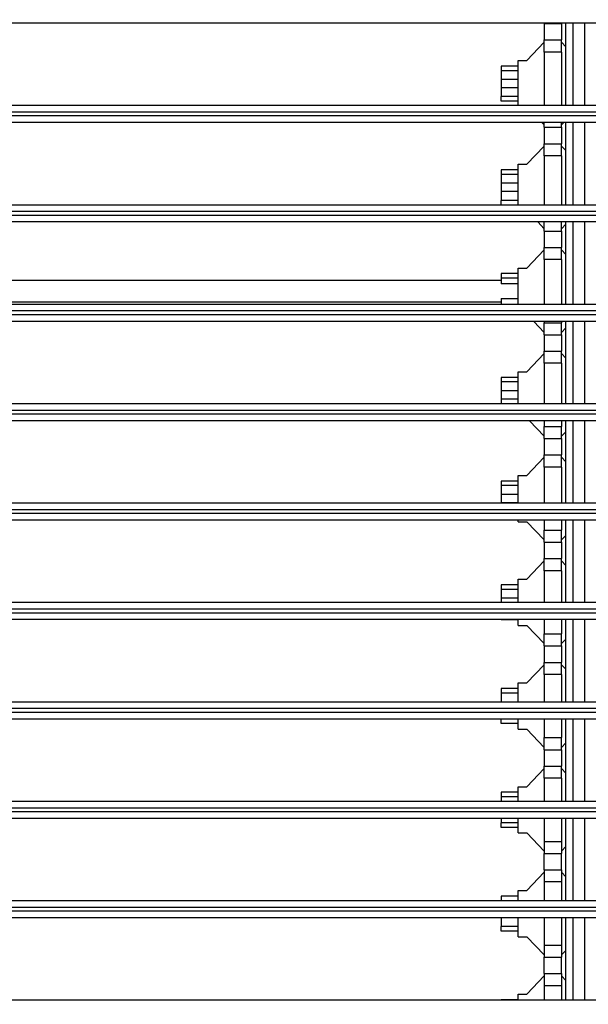
# Model space of a CAD drawing. Units: inches. Extents: x 0 to 10525, y 0 to 3753.
# Drawn here: x 6546 to 6612, y 1774 to 1888 of the extents above; entities that cross this region are included whole.
import ezdxf

# ---------------------------------------------------------------- set-up
doc = ezdxf.new("R2010")
doc.units = ezdxf.units.IN
doc.header["$MEASUREMENT"] = 0
doc.layers.add('LG-Product', color=3, linetype='Continuous')

msp = doc.modelspace()

# ---------------------------------------------------------------- linework, layer by layer
at = {"layer": 'LG-Product', "linetype": 'Continuous'}
for p, q in [((6706.43, 1887.34), (6382.43, 1887.34)), ((6606.43, 1887.29), (6606.43, 1887.34)), ((6608.43, 1887.29), (6608.43, 1887.34)), ((6608.93, 1877.84), (6608.93, 1887.34)), ((6609.73, 1887.34), (6609.73, 1877.84)), ((6611.13, 1877.84), (6611.13, 1887.34)), ((6606.43, 1887.29), (6608.43, 1887.29)), ((6606.43, 1887.29), (6606.43, 1885.39)), ((6608.43, 1887.29), (6608.43, 1885.39)), ((6606.43, 1885.12), (6604.43, 1883.01)), ((6606.43, 1883.99), (6606.43, 1885.39)), ((6606.43, 1885.39), (6608.43, 1885.39)), ((6608.43, 1883.99), (6608.43, 1885.39)), ((6608.93, 1884.59), (6608.43, 1885.12)), ((6606.43, 1883.99), (6606.43, 1877.84)), ((6608.43, 1883.99), (6606.43, 1883.99)), ((6608.43, 1883.99), (6608.43, 1877.84)), ((6603.43, 1883.01), (6604.43, 1883.01)), ((6603.43, 1877.84), (6603.43, 1883.01)), ((6603.43, 1882.36), (6601.43, 1882.36)), ((6601.43, 1882.36), (6601.43, 1881.84)), ((6601.43, 1881.84), (6601.43, 1880.81)), ((6603.43, 1881.84), (6601.43, 1881.84)), ((6601.43, 1880.81), (6601.43, 1879.86)), ((6603.43, 1880.81), (6601.43, 1880.81)), ((6601.43, 1879.86), (6601.43, 1878.84)), ((6603.43, 1879.86), (6601.43, 1879.86)), ((6601.43, 1878.31), (6601.43, 1878.84)), ((6603.43, 1878.84), (6601.43, 1878.84)), ((6603.43, 1878.31), (6601.43, 1878.31)), ((6382.43, 1877.84), (6706.43, 1877.84)), ((6706.43, 1877.04), (6382.43, 1877.04)), ((6382.43, 1876.64), (6706.43, 1876.64)), ((6706.43, 1875.84), (6382.43, 1875.84)), ((6606.16, 1875.84), (6606.43, 1875.56)), ((6606.43, 1875.29), (6606.43, 1875.84)), ((6606.43, 1875.29), (6608.43, 1875.29)), ((6606.43, 1875.29), (6606.43, 1873.39)), ((6608.43, 1875.56), (6608.69, 1875.84)), ((6608.43, 1875.29), (6608.43, 1875.84)), ((6608.43, 1875.29), (6608.43, 1873.39)), ((6608.93, 1866.34), (6608.93, 1875.84)), ((6609.73, 1875.84), (6609.73, 1866.34)), ((6611.13, 1866.34), (6611.13, 1875.84)), ((6606.43, 1873.12), (6604.43, 1871.01)), ((6606.43, 1871.99), (6606.43, 1873.39)), ((6606.43, 1873.39), (6608.43, 1873.39)), ((6608.43, 1871.99), (6608.43, 1873.39)), ((6608.93, 1872.59), (6608.43, 1873.12)), ((6606.43, 1871.99), (6606.43, 1866.34)), ((6608.43, 1871.99), (6606.43, 1871.99)), ((6608.43, 1871.99), (6608.43, 1866.34)), ((6603.43, 1870.36), (6601.43, 1870.36)), ((6601.43, 1870.36), (6601.43, 1869.84)), ((6603.43, 1866.34), (6603.43, 1871.01)), ((6603.43, 1871.01), (6604.43, 1871.01)), ((6601.43, 1869.84), (6601.43, 1868.81)), ((6603.43, 1869.84), (6601.43, 1869.84)), ((6601.43, 1868.81), (6601.43, 1867.86)), ((6603.43, 1868.81), (6601.43, 1868.81)), ((6601.43, 1867.86), (6601.43, 1866.84)), ((6603.43, 1867.86), (6601.43, 1867.86)), ((6601.43, 1866.34), (6601.43, 1866.84)), ((6603.43, 1866.84), (6601.43, 1866.84)), ((6382.43, 1866.34), (6706.43, 1866.34)), ((6706.43, 1865.54), (6382.43, 1865.54)), ((6382.43, 1865.14), (6706.43, 1865.14)), ((6706.43, 1864.34), (6382.43, 1864.34)), ((6605.68, 1864.34), (6606.43, 1863.56)), ((6606.43, 1863.29), (6606.43, 1864.34)), ((6608.43, 1863.29), (6608.43, 1864.34)), ((6608.43, 1863.56), (6608.93, 1864.08)), ((6608.93, 1854.84), (6608.93, 1864.34)), ((6609.73, 1864.34), (6609.73, 1854.84)), ((6611.13, 1854.84), (6611.13, 1864.34)), ((6606.43, 1863.29), (6608.43, 1863.29)), ((6606.43, 1863.29), (6606.43, 1861.39)), ((6608.43, 1863.29), (6608.43, 1861.39)), ((6606.43, 1859.99), (6606.43, 1861.39)), ((6606.43, 1861.39), (6608.43, 1861.39)), ((6608.43, 1859.99), (6608.43, 1861.39)), ((6606.43, 1861.12), (6604.43, 1859.01)), ((6606.43, 1859.99), (6606.43, 1854.84)), ((6608.43, 1859.99), (6606.43, 1859.99)), ((6608.93, 1860.59), (6608.43, 1861.12)), ((6608.43, 1859.99), (6608.43, 1854.84)), ((6603.43, 1859.01), (6604.43, 1859.01)), ((6603.43, 1854.84), (6603.43, 1859.01)), ((6603.43, 1858.36), (6601.43, 1858.36)), ((6601.43, 1858.36), (6601.43, 1857.84)), ((6601.43, 1857.84), (6601.43, 1857.19)), ((6603.43, 1857.84), (6601.43, 1857.84)), ((6487.43, 1857.59), (6601.43, 1857.59)), ((6603.43, 1857.19), (6601.43, 1857.19)), ((6601.43, 1855.49), (6601.43, 1854.84)), ((6601.43, 1855.49), (6603.43, 1855.49)), ((6382.43, 1854.84), (6706.43, 1854.84)), ((6487.43, 1855.09), (6601.43, 1855.09)), ((6706.43, 1854.04), (6382.43, 1854.04)), ((6382.43, 1853.64), (6706.43, 1853.64)), ((6706.43, 1852.84), (6382.43, 1852.84)), ((6605.21, 1852.84), (6606.43, 1851.56)), ((6606.43, 1852.84), (6606.43, 1852.69)), ((6606.43, 1851.29), (6606.43, 1852.69)), ((6606.43, 1852.69), (6608.43, 1852.69)), ((6608.43, 1852.84), (6608.43, 1852.69)), ((6608.43, 1851.29), (6608.43, 1852.69)), ((6608.43, 1851.56), (6608.93, 1852.08)), ((6608.93, 1843.34), (6608.93, 1852.84)), ((6609.73, 1852.84), (6609.73, 1843.34)), ((6611.13, 1843.34), (6611.13, 1852.84)), ((6606.43, 1851.29), (6608.43, 1851.29)), ((6606.43, 1851.29), (6606.43, 1849.39)), ((6608.43, 1851.29), (6608.43, 1849.39)), ((6606.43, 1849.12), (6604.43, 1847.01)), ((6606.43, 1847.99), (6606.43, 1849.39)), ((6606.43, 1849.39), (6608.43, 1849.39)), ((6608.43, 1847.99), (6608.43, 1849.39)), ((6608.93, 1848.59), (6608.43, 1849.12)), ((6606.43, 1847.99), (6606.43, 1843.34)), ((6608.43, 1847.99), (6606.43, 1847.99)), ((6608.43, 1847.99), (6608.43, 1843.34)), ((6603.43, 1846.36), (6601.43, 1846.36)), ((6601.43, 1846.36), (6601.43, 1845.84)), ((6603.43, 1847.01), (6604.43, 1847.01)), ((6603.43, 1843.34), (6603.43, 1847.01)), ((6601.43, 1845.84), (6601.43, 1844.81)), ((6603.43, 1845.84), (6601.43, 1845.84)), ((6601.43, 1844.81), (6601.43, 1843.86)), ((6603.43, 1844.81), (6601.43, 1844.81)), ((6382.43, 1843.34), (6706.43, 1843.34)), ((6601.43, 1843.86), (6601.43, 1843.34)), ((6603.43, 1843.86), (6601.43, 1843.86)), ((6706.43, 1842.54), (6382.43, 1842.54)), ((6382.43, 1842.14), (6706.43, 1842.14)), ((6706.43, 1841.34), (6382.43, 1841.34)), ((6604.73, 1841.34), (6606.43, 1839.56)), ((6606.43, 1841.34), (6606.43, 1840.69)), ((6606.43, 1839.29), (6606.43, 1840.69)), ((6606.43, 1840.69), (6608.43, 1840.69)), ((6608.43, 1841.34), (6608.43, 1840.69)), ((6608.43, 1839.29), (6608.43, 1840.69)), ((6608.93, 1831.84), (6608.93, 1841.34)), ((6609.73, 1841.34), (6609.73, 1831.84)), ((6611.13, 1831.84), (6611.13, 1841.34)), ((6608.43, 1839.56), (6608.93, 1840.08)), ((6606.43, 1839.29), (6608.43, 1839.29)), ((6606.43, 1839.29), (6606.43, 1837.39)), ((6608.43, 1839.29), (6608.43, 1837.39)), ((6606.43, 1835.99), (6606.43, 1837.39)), ((6606.43, 1837.39), (6608.43, 1837.39)), ((6608.43, 1835.99), (6608.43, 1837.39)), ((6606.43, 1837.12), (6604.43, 1835.01)), ((6608.93, 1836.59), (6608.43, 1837.12)), ((6603.43, 1835.01), (6604.43, 1835.01)), ((6603.43, 1831.84), (6603.43, 1835.01)), ((6606.43, 1835.99), (6606.43, 1831.84)), ((6608.43, 1835.99), (6606.43, 1835.99)), ((6608.43, 1835.99), (6608.43, 1831.84)), ((6603.43, 1834.36), (6601.43, 1834.36)), ((6601.43, 1834.36), (6601.43, 1833.84)), ((6601.43, 1833.84), (6601.43, 1832.81)), ((6603.43, 1833.84), (6601.43, 1833.84)), ((6601.43, 1832.81), (6601.43, 1831.86)), ((6603.43, 1832.81), (6601.43, 1832.81)), ((6382.43, 1831.84), (6706.43, 1831.84)), ((6601.43, 1831.86), (6601.43, 1831.84)), ((6603.43, 1831.86), (6601.43, 1831.86)), ((6706.43, 1831.04), (6382.43, 1831.04)), ((6382.43, 1830.64), (6706.43, 1830.64)), ((6706.43, 1829.84), (6382.43, 1829.84)), ((6603.43, 1829.66), (6603.43, 1829.84)), ((6603.43, 1829.66), (6604.43, 1829.66)), ((6604.43, 1829.66), (6606.43, 1827.56)), ((6606.43, 1829.84), (6606.43, 1828.69)), ((6608.43, 1829.84), (6608.43, 1828.69)), ((6608.93, 1820.34), (6608.93, 1829.84)), ((6609.73, 1829.84), (6609.73, 1820.34)), ((6611.13, 1820.34), (6611.13, 1829.84)), ((6606.43, 1827.29), (6606.43, 1828.69)), ((6606.43, 1828.69), (6608.43, 1828.69)), ((6608.43, 1827.29), (6608.43, 1828.69)), ((6606.43, 1827.29), (6608.43, 1827.29)), ((6606.43, 1827.29), (6606.43, 1825.39)), ((6608.43, 1827.56), (6608.93, 1828.08)), ((6608.43, 1827.29), (6608.43, 1825.39)), ((6606.43, 1825.12), (6604.43, 1823.01)), ((6606.43, 1823.99), (6606.43, 1825.39)), ((6606.43, 1825.39), (6608.43, 1825.39)), ((6608.43, 1823.99), (6608.43, 1825.39)), ((6608.93, 1824.59), (6608.43, 1825.12)), ((6606.43, 1823.99), (6606.43, 1820.34)), ((6608.43, 1823.99), (6606.43, 1823.99)), ((6608.43, 1823.99), (6608.43, 1820.34)), ((6603.43, 1823.01), (6604.43, 1823.01)), ((6603.43, 1820.34), (6603.43, 1823.01)), ((6603.43, 1822.36), (6601.43, 1822.36)), ((6601.43, 1822.36), (6601.43, 1821.84)), ((6601.43, 1821.84), (6601.43, 1820.81)), ((6603.43, 1821.84), (6601.43, 1821.84)), ((6382.43, 1820.34), (6706.43, 1820.34)), ((6601.43, 1820.81), (6601.43, 1820.34)), ((6603.43, 1820.81), (6601.43, 1820.81)), ((6706.43, 1819.54), (6382.43, 1819.54)), ((6382.43, 1819.14), (6706.43, 1819.14)), ((6706.43, 1818.34), (6382.43, 1818.34)), ((6601.43, 1818.31), (6601.43, 1818.34)), ((6603.43, 1818.31), (6601.43, 1818.31)), ((6603.43, 1817.66), (6603.43, 1818.34)), ((6606.43, 1818.34), (6606.43, 1816.69)), ((6608.43, 1818.34), (6608.43, 1816.69)), ((6608.93, 1808.84), (6608.93, 1818.34)), ((6609.73, 1818.34), (6609.73, 1808.84)), ((6611.13, 1808.84), (6611.13, 1818.34)), ((6603.43, 1817.66), (6604.43, 1817.66)), ((6604.43, 1817.66), (6606.43, 1815.56)), ((6606.43, 1815.29), (6606.43, 1816.69)), ((6606.43, 1816.69), (6608.43, 1816.69)), ((6608.43, 1815.29), (6608.43, 1816.69)), ((6608.43, 1815.56), (6608.93, 1816.08)), ((6606.43, 1815.29), (6608.43, 1815.29)), ((6606.43, 1815.29), (6606.43, 1813.39)), ((6608.43, 1815.29), (6608.43, 1813.39)), ((6606.43, 1811.99), (6606.43, 1813.39)), ((6606.43, 1813.39), (6608.43, 1813.39)), ((6608.43, 1811.99), (6608.43, 1813.39)), ((6606.43, 1813.12), (6604.43, 1811.01)), ((6608.93, 1812.59), (6608.43, 1813.12)), ((6603.43, 1811.01), (6604.43, 1811.01)), ((6603.43, 1808.84), (6603.43, 1811.01)), ((6606.43, 1811.99), (6606.43, 1808.84)), ((6608.43, 1811.99), (6606.43, 1811.99)), ((6608.43, 1811.99), (6608.43, 1808.84)), ((6603.43, 1810.36), (6601.43, 1810.36)), ((6601.43, 1810.36), (6601.43, 1809.84)), ((6382.43, 1808.84), (6706.43, 1808.84)), ((6601.43, 1809.84), (6601.43, 1808.84)), ((6603.43, 1809.84), (6601.43, 1809.84)), ((6706.43, 1808.04), (6382.43, 1808.04)), ((6382.43, 1807.64), (6706.43, 1807.64)), ((6706.43, 1806.84), (6382.43, 1806.84)), ((6601.43, 1806.84), (6601.43, 1806.84)), ((6601.43, 1806.31), (6601.43, 1806.84)), ((6603.43, 1806.84), (6601.43, 1806.84)), ((6603.43, 1805.66), (6603.43, 1806.84)), ((6606.43, 1806.84), (6606.43, 1804.69)), ((6608.43, 1806.84), (6608.43, 1804.69)), ((6608.93, 1797.34), (6608.93, 1806.84)), ((6609.73, 1806.84), (6609.73, 1797.34)), ((6611.13, 1797.34), (6611.13, 1806.84)), ((6603.43, 1806.31), (6601.43, 1806.31)), ((6603.43, 1805.66), (6604.43, 1805.66)), ((6604.43, 1805.66), (6606.43, 1803.56)), ((6606.43, 1803.29), (6606.43, 1804.69)), ((6606.43, 1804.69), (6608.43, 1804.69)), ((6608.43, 1803.29), (6608.43, 1804.69)), ((6606.43, 1803.29), (6608.43, 1803.29)), ((6606.43, 1803.29), (6606.43, 1801.39)), ((6608.43, 1803.56), (6608.93, 1804.08)), ((6608.43, 1803.29), (6608.43, 1801.39)), ((6606.43, 1801.12), (6604.43, 1799.01)), ((6606.43, 1799.99), (6606.43, 1801.39)), ((6606.43, 1801.39), (6608.43, 1801.39)), ((6608.43, 1799.99), (6608.43, 1801.39)), ((6608.93, 1800.59), (6608.43, 1801.12)), ((6606.43, 1799.99), (6606.43, 1797.34)), ((6608.43, 1799.99), (6606.43, 1799.99)), ((6608.43, 1799.99), (6608.43, 1797.34)), ((6603.43, 1799.01), (6604.43, 1799.01)), ((6603.43, 1797.34), (6603.43, 1799.01)), ((6603.43, 1798.36), (6601.43, 1798.36)), ((6601.43, 1798.36), (6601.43, 1797.84)), ((6601.43, 1797.84), (6601.43, 1797.34)), ((6603.43, 1797.84), (6601.43, 1797.84)), ((6382.43, 1797.34), (6706.43, 1797.34)), ((6706.43, 1796.54), (6382.43, 1796.54)), ((6382.43, 1796.14), (6706.43, 1796.14)), ((6706.43, 1795.34), (6382.43, 1795.34)), ((6601.43, 1795.34), (6601.43, 1794.84)), ((6603.43, 1793.66), (6603.43, 1795.34)), ((6606.43, 1795.34), (6606.43, 1792.69)), ((6608.43, 1795.34), (6608.43, 1792.69)), ((6608.93, 1785.84), (6608.93, 1795.34)), ((6609.73, 1795.34), (6609.73, 1785.84)), ((6611.13, 1785.84), (6611.13, 1795.34)), ((6601.43, 1794.31), (6601.43, 1794.84)), ((6603.43, 1794.84), (6601.43, 1794.84)), ((6603.43, 1794.31), (6601.43, 1794.31)), ((6603.43, 1793.66), (6604.43, 1793.66)), ((6604.43, 1793.66), (6606.43, 1791.56)), ((6606.43, 1792.69), (6606.43, 1791.29)), ((6606.43, 1792.69), (6608.43, 1792.69)), ((6608.43, 1792.69), (6608.43, 1791.29)), ((6608.43, 1791.56), (6608.93, 1792.08)), ((6606.43, 1791.29), (6608.43, 1791.29)), ((6606.43, 1789.39), (6606.43, 1791.29)), ((6608.43, 1789.39), (6608.43, 1791.29)), ((6606.43, 1789.39), (6606.43, 1787.99)), ((6606.43, 1789.39), (6608.43, 1789.39)), ((6608.43, 1789.39), (6608.43, 1787.99)), ((6606.43, 1789.12), (6604.43, 1787.01)), ((6608.93, 1788.59), (6608.43, 1789.12)), ((6606.43, 1787.99), (6606.43, 1785.84)), ((6608.43, 1787.99), (6606.43, 1787.99)), ((6608.43, 1787.99), (6608.43, 1785.84)), ((6603.43, 1786.36), (6601.43, 1786.36)), ((6601.43, 1786.36), (6601.43, 1785.84)), ((6603.43, 1785.84), (6603.43, 1787.01)), ((6603.43, 1787.01), (6604.43, 1787.01)), ((6382.43, 1785.84), (6706.43, 1785.84)), ((6706.43, 1785.04), (6382.43, 1785.04)), ((6382.43, 1784.64), (6706.43, 1784.64)), ((6706.43, 1783.84), (6382.43, 1783.84)), ((6601.43, 1783.84), (6601.43, 1782.84)), ((6603.43, 1781.66), (6603.43, 1783.84)), ((6606.43, 1783.84), (6606.43, 1780.69)), ((6608.43, 1783.84), (6608.43, 1780.69)), ((6608.93, 1774.34), (6608.93, 1783.84)), ((6609.73, 1783.84), (6609.73, 1774.34)), ((6611.13, 1774.34), (6611.13, 1783.84)), ((6601.43, 1782.31), (6601.43, 1782.84)), ((6603.43, 1782.84), (6601.43, 1782.84)), ((6603.43, 1782.31), (6601.43, 1782.31)), ((6603.43, 1781.66), (6604.43, 1781.66)), ((6604.43, 1781.66), (6606.43, 1779.56)), ((6606.43, 1780.69), (6606.43, 1779.29)), ((6606.43, 1780.69), (6608.43, 1780.69)), ((6608.43, 1780.69), (6608.43, 1779.29)), ((6606.43, 1779.29), (6608.43, 1779.29)), ((6606.43, 1777.39), (6606.43, 1779.29)), ((6608.43, 1779.56), (6608.93, 1780.08)), ((6608.43, 1777.39), (6608.43, 1779.29)), ((6606.43, 1777.12), (6604.43, 1775.01)), ((6606.43, 1777.39), (6606.43, 1775.99)), ((6606.43, 1777.39), (6608.43, 1777.39)), ((6608.43, 1777.39), (6608.43, 1775.99)), ((6608.93, 1776.59), (6608.43, 1777.12)), ((6606.43, 1775.99), (6606.43, 1774.34)), ((6608.43, 1775.99), (6606.43, 1775.99)), ((6608.43, 1775.99), (6608.43, 1774.34)), ((6603.43, 1775.01), (6604.43, 1775.01)), ((6603.43, 1774.34), (6603.43, 1775.01)), ((6382.43, 1774.34), (6706.43, 1774.34)), ((6603.43, 1774.36), (6601.43, 1774.36)), ((6601.43, 1774.36), (6601.43, 1774.34))]:
    msp.add_line(p, q, dxfattribs=at)
for points, knots in [([(6722.34, 1807.84), (6722.34, 1835.57), (6722.34, 1863.3), (6722.34, 1904.89), (6722.34, 1918.76), (6722.34, 1936.09), (6722.34, 1939.55), (6722.34, 1946.49), (6722.34, 1949.95), (6722.34, 1953.64), (6722.34, 1953.85), (6722.34, 1954.29), (6722.34, 1954.5), (6722.34, 1955.15), (6722.33, 1955.59), (6722.31, 1956.45), (6722.29, 1956.88), (6722.23, 1957.75), (6722.19, 1958.18), (6722.09, 1959.04), (6722.04, 1959.47), (6721.9, 1960.33), (6721.82, 1960.77), (6721.56, 1962.06), (6721.35, 1962.91), (6720.97, 1964.2), (6720.83, 1964.63), (6720.54, 1965.48), (6720.38, 1965.91), (6720.2, 1966.39), (6720.17, 1966.44), (6720.13, 1966.55), (6720.11, 1966.6), (6720.05, 1966.76), (6719.91, 1967.08), (6719.78, 1967.4), (6719.5, 1968.03), (6719.3, 1968.44), (6718.69, 1969.66), (6718.24, 1970.45), (6717.29, 1972), (6716.78, 1972.75), (6715.96, 1973.84), (6715.68, 1974.2), (6715.24, 1974.74), (6715.1, 1974.91), (6714.8, 1975.26), (6714.64, 1975.43), (6714.18, 1975.95), (6713.87, 1976.28), (6713.46, 1976.69), (6713.38, 1976.77), (6713.22, 1976.94), (6712.97, 1977.18), (6712.72, 1977.41), (6711.89, 1978.19), (6711.19, 1978.78), (6709.75, 1979.89), (6709.01, 1980.42), (6707.48, 1981.4), (6706.69, 1981.86), (6705.68, 1982.39), (6705.47, 1982.49), (6705.16, 1982.64), (6705.06, 1982.69), (6704.85, 1982.79), (6704.33, 1983.04), (6703.81, 1983.27), (6702.54, 1983.79), (6701.69, 1984.1), (6699.95, 1984.64), (6699.08, 1984.87), (6697.74, 1985.16), (6697.3, 1985.24), (6696.4, 1985.4), (6695.94, 1985.46), (6695.37, 1985.54), (6695.26, 1985.55), (6695.03, 1985.57), (6694.92, 1985.59), (6694.57, 1985.62), (6694.34, 1985.64), (6693.66, 1985.69), (6693.2, 1985.71), (6692.28, 1985.74), (6691.83, 1985.75), (6691.14, 1985.75), (6690.91, 1985.75), (6690.45, 1985.75), (6690.22, 1985.75), (6689.08, 1985.75), (6688.16, 1985.75), (6683.59, 1985.75), (6679.92, 1985.75), (6661.61, 1985.75), (6646.97, 1985.75), (6603.02, 1985.75), (6573.72, 1985.75), (6544.43, 1985.75)], [0, 0, 0, 0, 0.25, 0.25, 0.375, 0.375, 0.40625, 0.40625, 0.4375, 0.4375, 0.439453, 0.439453, 0.441406, 0.441406, 0.445313, 0.445313, 0.449219, 0.449219, 0.453125, 0.453125, 0.457031, 0.457031, 0.460938, 0.460938, 0.46875, 0.46875, 0.472656, 0.472656, 0.476563, 0.476563, 0.477051, 0.477051, 0.477539, 0.477539, 0.478516, 0.480469, 0.480469, 0.484375, 0.484375, 0.492188, 0.492188, 0.5, 0.5, 0.503906, 0.503906, 0.505859, 0.505859, 0.507813, 0.507813, 0.511719, 0.511719, 0.512695, 0.512695, 0.513672, 0.515625, 0.515625, 0.523438, 0.523438, 0.53125, 0.53125, 0.539063, 0.539063, 0.541016, 0.541016, 0.541992, 0.541992, 0.542969, 0.546875, 0.546875, 0.554688, 0.554688, 0.5625, 0.5625, 0.566406, 0.566406, 0.570313, 0.570313, 0.571289, 0.571289, 0.572266, 0.572266, 0.574219, 0.574219, 0.578125, 0.578125, 0.582031, 0.582031, 0.583984, 0.583984, 0.585938, 0.585938, 0.59375, 0.59375, 0.625, 0.625, 0.75, 0.75, 1, 1, 1, 1]), ([(6544.43, 1985.43), (6573.34, 1985.43), (6602.25, 1985.43), (6645.61, 1985.43), (6660.06, 1985.43), (6678.13, 1985.43), (6681.75, 1985.43), (6686.26, 1985.43), (6687.62, 1985.43), (6689.2, 1985.43), (6689.88, 1985.43), (6690.33, 1985.43), (6690.55, 1985.43), (6691.23, 1985.43), (6691.68, 1985.43), (6692.59, 1985.42), (6693.04, 1985.4), (6693.72, 1985.37), (6693.94, 1985.35), (6694.39, 1985.32), (6694.62, 1985.3), (6695.29, 1985.23), (6695.74, 1985.17), (6696.65, 1985.04), (6697.1, 1984.96), (6698, 1984.78), (6698.45, 1984.68), (6699.01, 1984.55), (6699.12, 1984.52), (6699.35, 1984.46), (6699.46, 1984.43), (6699.79, 1984.34), (6700.02, 1984.28), (6700.69, 1984.08), (6701.57, 1983.8), (6702.44, 1983.48), (6703.3, 1983.14), (6703.73, 1982.96), (6704.36, 1982.67), (6704.57, 1982.58), (6704.89, 1982.43), (6704.99, 1982.38), (6705.2, 1982.27), (6705.72, 1982.01), (6706.23, 1981.74), (6707.43, 1981.06), (6708.21, 1980.57), (6709.72, 1979.53), (6710.45, 1978.97), (6711.51, 1978.09), (6711.85, 1977.79), (6712.36, 1977.32), (6712.62, 1977.08), (6712.87, 1976.84), (6713.03, 1976.68), (6713.11, 1976.6), (6713.52, 1976.18), (6713.85, 1975.85), (6714.24, 1975.42), (6714.31, 1975.33), (6714.47, 1975.16), (6714.54, 1975.07), (6714.77, 1974.8), (6714.92, 1974.63), (6715.66, 1973.74), (6716.21, 1973), (6717.25, 1971.48), (6717.73, 1970.7), (6718.4, 1969.5), (6718.83, 1968.69), (6719.23, 1967.86), (6719.51, 1967.22), (6719.6, 1967.01), (6719.73, 1966.69), (6719.78, 1966.58), (6719.87, 1966.36), (6719.91, 1966.26), (6720.12, 1965.72), (6720.28, 1965.29), (6720.57, 1964.42), (6720.7, 1963.99), (6720.95, 1963.12), (6721.07, 1962.69), (6721.28, 1961.83), (6721.37, 1961.39), (6721.54, 1960.52), (6721.62, 1960.09), (6721.75, 1959.22), (6721.81, 1958.79), (6721.88, 1958.13), (6721.9, 1957.92), (6721.93, 1957.48), (6721.95, 1957.26), (6721.99, 1956.61), (6722, 1956.18), (6722.02, 1955.3), (6722.02, 1954.87), (6722.02, 1954.21), (6722.02, 1953.99), (6722.02, 1953.56), (6722.02, 1953.34), (6722.02, 1952.69), (6722.02, 1951.38), (6722.02, 1948.32), (6722.02, 1945.71), (6722.02, 1940.47), (6722.02, 1936.98), (6722.02, 1919.53), (6722.02, 1905.57), (6722.02, 1863.68), (6722.02, 1835.76), (6722.02, 1807.84)], [0, 0, 0, 0, 0.25, 0.25, 0.375, 0.375, 0.40625, 0.40625, 0.414063, 0.417969, 0.419922, 0.419922, 0.421875, 0.421875, 0.425781, 0.425781, 0.429688, 0.429688, 0.431641, 0.431641, 0.433594, 0.433594, 0.4375, 0.4375, 0.441406, 0.441406, 0.445313, 0.445313, 0.446289, 0.446289, 0.447266, 0.447266, 0.449219, 0.449219, 0.453125, 0.457031, 0.457031, 0.460938, 0.460938, 0.462891, 0.462891, 0.463867, 0.463867, 0.464844, 0.46875, 0.46875, 0.476563, 0.476563, 0.484375, 0.484375, 0.488281, 0.488281, 0.490234, 0.491211, 0.491211, 0.492188, 0.492188, 0.496094, 0.496094, 0.49707, 0.49707, 0.498047, 0.498047, 0.5, 0.5, 0.507813, 0.507813, 0.515625, 0.515625, 0.519531, 0.523438, 0.523438, 0.525391, 0.525391, 0.526367, 0.526367, 0.527344, 0.527344, 0.53125, 0.53125, 0.535156, 0.535156, 0.539063, 0.539063, 0.542969, 0.542969, 0.546875, 0.546875, 0.550781, 0.550781, 0.552734, 0.552734, 0.554688, 0.554688, 0.558594, 0.558594, 0.5625, 0.5625, 0.564453, 0.564453, 0.566406, 0.566406, 0.570313, 0.578125, 0.59375, 0.59375, 0.625, 0.625, 0.75, 0.75, 1, 1, 1, 1]), ([(6544.43, 1976.93), (6571.98, 1976.93), (6599.53, 1976.93), (6640.86, 1976.93), (6654.64, 1976.93), (6675.3, 1976.93), (6682.19, 1976.93), (6689.51, 1976.93), (6689.94, 1976.93), (6690.59, 1976.93), (6690.8, 1976.93), (6691.12, 1976.93), (6691.23, 1976.93), (6691.45, 1976.93), (6691.77, 1976.93), (6692.09, 1976.93), (6692.52, 1976.92), (6692.85, 1976.9), (6693.17, 1976.88), (6693.39, 1976.87), (6693.49, 1976.86), (6693.81, 1976.83), (6694.89, 1976.72), (6695.94, 1976.54), (6697.18, 1976.24), (6698, 1976.02), (6698.81, 1975.75), (6699.42, 1975.53), (6699.62, 1975.45), (6699.92, 1975.33), (6700.02, 1975.29), (6700.22, 1975.21), (6700.32, 1975.17), (6700.81, 1974.95), (6701.59, 1974.58), (6702.71, 1973.97), (6703.8, 1973.3), (6704.84, 1972.56), (6705.51, 1972.02), (6706, 1971.61), (6706.16, 1971.47), (6706.4, 1971.25), (6706.48, 1971.18), (6706.64, 1971.03), (6707.03, 1970.66), (6707.41, 1970.28), (6707.99, 1969.65), (6708.55, 1969.01), (6709.33, 1968), (6710.06, 1966.94), (6710.5, 1966.21), (6710.76, 1965.74), (6710.82, 1965.65), (6710.92, 1965.46), (6710.97, 1965.36), (6711.12, 1965.08), (6711.22, 1964.88), (6711.5, 1964.3), (6711.68, 1963.91), (6712.01, 1963.12), (6712.16, 1962.72), (6712.38, 1962.11), (6712.44, 1961.9), (6712.54, 1961.59), (6712.57, 1961.49), (6712.63, 1961.28), (6712.66, 1961.18), (6712.81, 1960.66), (6712.92, 1960.25), (6713.1, 1959.42), (6713.18, 1959), (6713.31, 1958.16), (6713.37, 1957.74), (6713.43, 1957.11), (6713.45, 1956.9), (6713.48, 1956.47), (6713.5, 1956.15), (6713.51, 1955.84), (6713.51, 1955.62), (6713.52, 1955.31), (6713.52, 1954.99), (6713.52, 1954.67), (6713.52, 1954.56), (6713.52, 1954.35), (6713.52, 1954.24), (6713.52, 1953.92), (6713.52, 1953.71), (6713.52, 1952.64), (6713.52, 1951.79), (6713.52, 1949.24), (6713.52, 1947.53), (6713.52, 1944.13), (6713.52, 1942.42), (6713.52, 1937.31), (6713.52, 1933.9), (6713.52, 1916.87), (6713.52, 1903.24), (6713.52, 1875.98), (6713.52, 1862.35), (6713.52, 1835.1), (6713.52, 1821.47), (6713.52, 1807.84)], [0, 0, 0, 0, 0.25, 0.25, 0.375, 0.375, 0.4375, 0.4375, 0.441406, 0.441406, 0.443359, 0.443359, 0.444336, 0.444336, 0.445312, 0.447266, 0.447266, 0.449219, 0.450195, 0.450195, 0.451172, 0.451172, 0.453125, 0.460937, 0.460937, 0.464844, 0.46875, 0.46875, 0.470703, 0.470703, 0.47168, 0.47168, 0.472656, 0.472656, 0.476562, 0.480469, 0.484375, 0.488281, 0.492187, 0.492187, 0.494141, 0.494141, 0.495117, 0.495117, 0.496094, 0.5, 0.5, 0.503906, 0.507812, 0.511719, 0.515625, 0.515625, 0.516602, 0.516602, 0.517578, 0.517578, 0.519531, 0.519531, 0.523437, 0.523437, 0.527344, 0.527344, 0.529297, 0.529297, 0.530273, 0.530273, 0.53125, 0.53125, 0.535156, 0.535156, 0.539062, 0.539062, 0.542969, 0.542969, 0.544922, 0.544922, 0.546875, 0.547852, 0.547852, 0.548828, 0.550781, 0.550781, 0.551758, 0.551758, 0.552734, 0.552734, 0.554687, 0.554687, 0.5625, 0.5625, 0.578125, 0.578125, 0.59375, 0.59375, 0.625, 0.625, 0.75, 0.75, 0.875, 0.875, 1, 1, 1, 1]), ([(6713.18, 1807.84), (6713.18, 1821.52), (6713.18, 1835.2), (6713.18, 1862.56), (6713.18, 1876.24), (6713.18, 1903.6), (6713.18, 1917.28), (6713.18, 1934.38), (6713.18, 1937.8), (6713.18, 1942.93), (6713.18, 1944.64), (6713.18, 1948.06), (6713.18, 1949.77), (6713.18, 1952.34), (6713.18, 1953.19), (6713.18, 1954.26), (6713.18, 1954.47), (6713.18, 1954.9), (6713.18, 1955.11), (6713.17, 1955.43), (6713.17, 1955.54), (6713.17, 1955.76), (6713.17, 1955.86), (6713.15, 1956.18), (6713.14, 1956.4), (6713.12, 1956.72), (6713.11, 1956.82), (6713.09, 1957.04), (6713.06, 1957.36), (6713.03, 1957.68), (6712.94, 1958.31), (6712.88, 1958.73), (6712.72, 1959.57), (6712.63, 1959.99), (6712.47, 1960.61), (6712.39, 1960.92), (6712.29, 1961.23), (6712.23, 1961.43), (6712.2, 1961.53), (6711.91, 1962.45), (6711.6, 1963.25), (6711.07, 1964.42), (6710.88, 1964.8), (6710.58, 1965.37), (6710.48, 1965.56), (6710.27, 1965.93), (6710.16, 1966.11), (6709.83, 1966.65), (6709.36, 1967.37), (6708.61, 1968.39), (6707.8, 1969.36), (6707.22, 1969.98), (6706.77, 1970.43), (6706.57, 1970.62), (6706.38, 1970.8), (6706.3, 1970.88), (6706.26, 1970.91), (6706.14, 1971.02), (6705.75, 1971.38), (6705.34, 1971.72), (6704.67, 1972.25), (6703.99, 1972.75), (6702.93, 1973.45), (6701.82, 1974.08), (6701.06, 1974.45), (6700.58, 1974.68), (6700.48, 1974.72), (6700.28, 1974.81), (6700.18, 1974.85), (6699.89, 1974.98), (6699.69, 1975.06), (6699.09, 1975.29), (6698.69, 1975.43), (6697.89, 1975.69), (6697.07, 1975.92), (6696.25, 1976.11), (6695.42, 1976.27), (6695, 1976.34), (6694.16, 1976.45), (6693.73, 1976.5), (6693.2, 1976.54), (6693.09, 1976.55), (6692.88, 1976.56), (6692.66, 1976.57), (6692.45, 1976.58), (6692.24, 1976.58), (6692.13, 1976.58), (6691.81, 1976.59), (6691.59, 1976.59), (6691.27, 1976.59), (6691.17, 1976.59), (6690.95, 1976.59), (6690.84, 1976.59), (6689.88, 1976.59), (6689.03, 1976.59), (6681.33, 1976.59), (6674.48, 1976.59), (6653.95, 1976.59), (6640.26, 1976.59), (6599.19, 1976.59), (6571.81, 1976.59), (6544.43, 1976.59)], [0, 0, 0, 0, 0.125, 0.125, 0.25, 0.25, 0.375, 0.375, 0.40625, 0.40625, 0.421875, 0.421875, 0.4375, 0.4375, 0.445312, 0.445312, 0.447266, 0.447266, 0.449219, 0.449219, 0.450195, 0.450195, 0.451172, 0.451172, 0.453125, 0.453125, 0.454102, 0.454102, 0.455078, 0.457031, 0.457031, 0.460937, 0.460937, 0.464844, 0.464844, 0.466797, 0.467773, 0.467773, 0.46875, 0.46875, 0.476562, 0.476562, 0.480469, 0.480469, 0.482422, 0.482422, 0.484375, 0.484375, 0.488281, 0.492187, 0.496094, 0.5, 0.5, 0.501953, 0.502441, 0.502441, 0.50293, 0.50293, 0.503906, 0.507812, 0.507812, 0.511719, 0.515625, 0.519531, 0.523437, 0.523437, 0.524414, 0.524414, 0.525391, 0.525391, 0.527344, 0.527344, 0.53125, 0.53125, 0.535156, 0.539062, 0.539062, 0.542969, 0.542969, 0.546875, 0.546875, 0.547852, 0.547852, 0.548828, 0.549805, 0.549805, 0.550781, 0.550781, 0.552734, 0.552734, 0.553711, 0.553711, 0.554687, 0.554687, 0.5625, 0.5625, 0.625, 0.625, 0.75, 0.75, 1, 1, 1, 1]), ([(6544.43, 1639.09), (6571.79, 1639.09), (6599.16, 1639.09), (6640.21, 1639.09), (6653.89, 1639.09), (6674.41, 1639.09), (6681.25, 1639.09), (6688.95, 1639.09), (6689.81, 1639.09), (6690.77, 1639.09), (6690.88, 1639.09), (6691.09, 1639.09), (6691.2, 1639.09), (6691.52, 1639.09), (6691.73, 1639.09), (6692.05, 1639.09), (6692.16, 1639.09), (6692.37, 1639.1), (6692.48, 1639.1), (6692.8, 1639.11), (6693.01, 1639.13), (6693.33, 1639.15), (6693.44, 1639.16), (6693.65, 1639.17), (6693.76, 1639.18), (6693.97, 1639.21), (6694.08, 1639.22), (6694.29, 1639.24), (6694.83, 1639.31), (6695.35, 1639.39), (6696.19, 1639.55), (6697.01, 1639.74), (6697.83, 1639.97), (6699.03, 1640.35), (6699.83, 1640.66), (6700.7, 1641.06), (6700.8, 1641.1), (6700.99, 1641.19), (6701.09, 1641.24), (6701.38, 1641.38), (6701.57, 1641.48), (6702.13, 1641.78), (6702.87, 1642.2), (6703.93, 1642.89), (6704.95, 1643.64), (6705.93, 1644.45), (6706.55, 1645.03), (6707, 1645.48), (6707.15, 1645.63), (6707.37, 1645.86), (6707.44, 1645.94), (6707.59, 1646.1), (6707.95, 1646.49), (6708.29, 1646.9), (6708.82, 1647.57), (6709.32, 1648.25), (6710.02, 1649.31), (6710.65, 1650.41), (6711.03, 1651.17), (6711.25, 1651.66), (6711.3, 1651.76), (6711.38, 1651.95), (6711.43, 1652.05), (6711.55, 1652.35), (6711.63, 1652.55), (6711.87, 1653.14), (6712.01, 1653.54), (6712.27, 1654.35), (6712.51, 1655.16), (6712.69, 1655.99), (6712.86, 1656.82), (6712.93, 1657.24), (6713.04, 1658.08), (6713.08, 1658.5), (6713.12, 1659.04), (6713.13, 1659.14), (6713.15, 1659.36), (6713.16, 1659.57), (6713.16, 1659.79), (6713.17, 1660), (6713.17, 1660.11), (6713.18, 1660.43), (6713.18, 1660.64), (6713.18, 1660.96), (6713.18, 1661.07), (6713.18, 1661.28), (6713.18, 1661.39), (6713.18, 1661.93), (6713.18, 1662.35), (6713.18, 1663.21), (6713.18, 1665.35), (6713.18, 1667.49), (6713.18, 1670.91), (6713.18, 1672.62), (6713.18, 1677.76), (6713.18, 1681.18), (6713.18, 1698.3), (6713.18, 1711.99), (6713.18, 1739.37), (6713.18, 1753.07), (6713.18, 1780.45), (6713.18, 1794.15), (6713.18, 1807.84)], [0, 0, 0, 0, 0.25, 0.25, 0.375, 0.375, 0.4375, 0.4375, 0.445312, 0.445312, 0.446289, 0.446289, 0.447266, 0.447266, 0.449219, 0.449219, 0.450195, 0.450195, 0.451172, 0.451172, 0.453125, 0.453125, 0.454102, 0.454102, 0.455078, 0.455078, 0.456055, 0.456055, 0.457031, 0.460937, 0.460937, 0.464844, 0.46875, 0.46875, 0.476562, 0.476562, 0.477539, 0.477539, 0.478516, 0.478516, 0.480469, 0.480469, 0.484375, 0.488281, 0.492187, 0.496094, 0.5, 0.5, 0.501953, 0.501953, 0.50293, 0.50293, 0.503906, 0.507812, 0.507812, 0.511719, 0.515625, 0.519531, 0.523437, 0.523437, 0.524414, 0.524414, 0.525391, 0.525391, 0.527344, 0.527344, 0.53125, 0.53125, 0.535156, 0.539062, 0.539062, 0.542969, 0.542969, 0.546875, 0.546875, 0.547852, 0.547852, 0.548828, 0.549805, 0.549805, 0.550781, 0.550781, 0.552734, 0.552734, 0.553711, 0.553711, 0.554687, 0.554687, 0.558594, 0.558594, 0.5625, 0.578125, 0.578125, 0.59375, 0.59375, 0.625, 0.625, 0.75, 0.75, 0.875, 0.875, 1, 1, 1, 1]), ([(6713.52, 1807.84), (6713.52, 1794.11), (6713.52, 1780.39), (6713.52, 1752.93), (6713.52, 1739.21), (6713.52, 1711.75), (6713.52, 1698.03), (6713.52, 1680.87), (6713.52, 1677.44), (6713.52, 1672.29), (6713.52, 1670.58), (6713.52, 1667.14), (6713.52, 1665.43), (6713.52, 1663.28), (6713.52, 1662.64), (6713.52, 1662), (6713.52, 1661.57), (6713.52, 1661.35), (6713.52, 1660.92), (6713.52, 1660.71), (6713.52, 1660.28), (6713.51, 1660.07), (6713.5, 1659.64), (6713.49, 1659.32), (6713.46, 1658.99), (6713.45, 1658.78), (6713.44, 1658.67), (6713.35, 1657.71), (6713.22, 1656.87), (6712.96, 1655.62), (6712.76, 1654.8), (6712.51, 1653.98), (6712.24, 1653.18), (6712.09, 1652.78), (6711.89, 1652.28), (6711.85, 1652.18), (6711.77, 1651.98), (6711.73, 1651.88), (6711.6, 1651.59), (6711.51, 1651.39), (6711.23, 1650.81), (6710.84, 1650.05), (6710.2, 1648.95), (6709.49, 1647.9), (6708.98, 1647.22), (6708.44, 1646.55), (6708.17, 1646.23), (6707.81, 1645.83), (6707.73, 1645.75), (6707.59, 1645.59), (6707.37, 1645.36), (6707.14, 1645.13), (6706.68, 1644.68), (6706.06, 1644.11), (6705.08, 1643.3), (6704.05, 1642.55), (6702.98, 1641.87), (6702.24, 1641.45), (6701.67, 1641.15), (6701.48, 1641.05), (6701.24, 1640.93), (6701.19, 1640.91), (6701.09, 1640.86), (6700.95, 1640.79), (6700.8, 1640.73), (6699.92, 1640.33), (6699.13, 1640.02), (6697.92, 1639.64), (6697.1, 1639.41), (6696.27, 1639.22), (6695.44, 1639.06), (6695.01, 1638.99), (6694.48, 1638.92), (6694.38, 1638.91), (6694.16, 1638.88), (6694.05, 1638.87), (6693.73, 1638.84), (6693.52, 1638.82), (6693.09, 1638.79), (6692.77, 1638.77), (6692.45, 1638.76), (6692.24, 1638.75), (6692.13, 1638.75), (6691.81, 1638.75), (6691.6, 1638.75), (6691.27, 1638.75), (6691.17, 1638.75), (6690.95, 1638.75), (6690.85, 1638.75), (6689.88, 1638.75), (6689.03, 1638.75), (6681.33, 1638.75), (6674.48, 1638.75), (6653.95, 1638.75), (6640.26, 1638.75), (6599.19, 1638.75), (6571.81, 1638.75), (6544.43, 1638.75)], [0, 0, 0, 0, 0.125, 0.125, 0.25, 0.25, 0.375, 0.375, 0.40625, 0.40625, 0.421875, 0.421875, 0.4375, 0.4375, 0.441406, 0.443359, 0.443359, 0.445313, 0.445313, 0.447266, 0.447266, 0.449219, 0.449219, 0.451172, 0.452148, 0.452148, 0.453125, 0.453125, 0.460938, 0.460938, 0.464844, 0.46875, 0.46875, 0.472656, 0.472656, 0.473633, 0.473633, 0.474609, 0.474609, 0.476563, 0.476563, 0.480469, 0.484375, 0.488281, 0.492188, 0.492188, 0.496094, 0.496094, 0.49707, 0.49707, 0.498047, 0.5, 0.5, 0.503906, 0.507813, 0.511719, 0.515625, 0.519531, 0.519531, 0.521484, 0.521484, 0.521973, 0.521973, 0.522461, 0.523438, 0.523438, 0.53125, 0.53125, 0.535156, 0.539063, 0.539063, 0.542969, 0.542969, 0.543945, 0.543945, 0.544922, 0.544922, 0.546875, 0.546875, 0.548828, 0.549805, 0.549805, 0.550781, 0.550781, 0.552734, 0.552734, 0.553711, 0.553711, 0.554688, 0.554688, 0.5625, 0.5625, 0.625, 0.625, 0.75, 0.75, 1, 1, 1, 1]), ([(6544.43, 1630.24), (6573.34, 1630.24), (6602.25, 1630.24), (6645.61, 1630.24), (6660.06, 1630.24), (6678.13, 1630.24), (6681.75, 1630.24), (6686.26, 1630.24), (6687.62, 1630.24), (6689.2, 1630.24), (6689.88, 1630.24), (6690.33, 1630.24), (6690.55, 1630.24), (6691.23, 1630.24), (6691.68, 1630.24), (6692.59, 1630.26), (6693.04, 1630.27), (6693.72, 1630.31), (6693.94, 1630.32), (6694.39, 1630.36), (6694.62, 1630.38), (6695.29, 1630.45), (6695.74, 1630.5), (6696.65, 1630.64), (6697.1, 1630.72), (6698, 1630.9), (6698.45, 1630.99), (6699.01, 1631.13), (6699.12, 1631.16), (6699.35, 1631.22), (6699.46, 1631.25), (6699.79, 1631.34), (6700.02, 1631.4), (6700.69, 1631.59), (6701.57, 1631.87), (6702.44, 1632.2), (6703.3, 1632.54), (6703.73, 1632.72), (6704.36, 1633), (6704.57, 1633.1), (6704.89, 1633.25), (6704.99, 1633.3), (6705.2, 1633.4), (6705.72, 1633.66), (6706.23, 1633.94), (6707.43, 1634.62), (6708.21, 1635.1), (6709.72, 1636.15), (6710.45, 1636.7), (6711.51, 1637.59), (6711.85, 1637.89), (6712.36, 1638.36), (6712.62, 1638.59), (6712.87, 1638.84), (6713.03, 1639), (6713.11, 1639.08), (6713.52, 1639.49), (6713.85, 1639.83), (6714.24, 1640.26), (6714.31, 1640.35), (6714.47, 1640.52), (6714.54, 1640.61), (6714.77, 1640.87), (6714.92, 1641.05), (6715.66, 1641.94), (6716.21, 1642.68), (6717.25, 1644.19), (6717.73, 1644.97), (6718.4, 1646.17), (6718.83, 1646.99), (6719.23, 1647.82), (6719.51, 1648.45), (6719.6, 1648.67), (6719.73, 1648.99), (6719.78, 1649.1), (6719.87, 1649.31), (6719.91, 1649.42), (6720.12, 1649.96), (6720.28, 1650.39), (6720.57, 1651.25), (6720.7, 1651.69), (6720.95, 1652.55), (6721.07, 1652.98), (6721.28, 1653.85), (6721.37, 1654.28), (6721.54, 1655.15), (6721.62, 1655.59), (6721.75, 1656.45), (6721.81, 1656.89), (6721.88, 1657.54), (6721.9, 1657.76), (6721.93, 1658.19), (6721.95, 1658.41), (6721.99, 1659.07), (6722, 1659.5), (6722.02, 1660.37), (6722.02, 1660.81), (6722.02, 1661.46), (6722.02, 1661.68), (6722.02, 1662.12), (6722.02, 1662.34), (6722.02, 1662.99), (6722.02, 1664.3), (6722.02, 1667.35), (6722.02, 1669.97), (6722.02, 1675.21), (6722.02, 1678.7), (6722.02, 1696.15), (6722.02, 1710.11), (6722.02, 1751.99), (6722.02, 1779.92), (6722.02, 1807.84)], [0, 0, 0, 0, 0.25, 0.25, 0.375, 0.375, 0.40625, 0.40625, 0.414063, 0.417969, 0.419922, 0.419922, 0.421875, 0.421875, 0.425781, 0.425781, 0.429688, 0.429688, 0.431641, 0.431641, 0.433594, 0.433594, 0.4375, 0.4375, 0.441406, 0.441406, 0.445313, 0.445313, 0.446289, 0.446289, 0.447266, 0.447266, 0.449219, 0.449219, 0.453125, 0.457031, 0.457031, 0.460938, 0.460938, 0.462891, 0.462891, 0.463867, 0.463867, 0.464844, 0.46875, 0.46875, 0.476563, 0.476563, 0.484375, 0.484375, 0.488281, 0.488281, 0.490234, 0.491211, 0.491211, 0.492188, 0.492188, 0.496094, 0.496094, 0.49707, 0.49707, 0.498047, 0.498047, 0.5, 0.5, 0.507813, 0.507813, 0.515625, 0.515625, 0.519531, 0.523438, 0.523438, 0.525391, 0.525391, 0.526367, 0.526367, 0.527344, 0.527344, 0.53125, 0.53125, 0.535156, 0.535156, 0.539063, 0.539063, 0.542969, 0.542969, 0.546875, 0.546875, 0.550781, 0.550781, 0.552734, 0.552734, 0.554688, 0.554688, 0.558594, 0.558594, 0.5625, 0.5625, 0.564453, 0.564453, 0.566406, 0.566406, 0.570313, 0.578125, 0.59375, 0.59375, 0.625, 0.625, 0.75, 0.75, 1, 1, 1, 1]), ([(6722.34, 1807.84), (6722.34, 1780.11), (6722.34, 1752.38), (6722.34, 1710.78), (6722.34, 1696.92), (6722.34, 1679.59), (6722.34, 1676.12), (6722.34, 1669.19), (6722.34, 1665.72), (6722.34, 1662.04), (6722.34, 1661.82), (6722.34, 1661.39), (6722.34, 1661.17), (6722.34, 1660.52), (6722.33, 1660.09), (6722.31, 1659.23), (6722.29, 1658.79), (6722.23, 1657.93), (6722.19, 1657.5), (6722.09, 1656.63), (6722.04, 1656.2), (6721.9, 1655.34), (6721.82, 1654.91), (6721.56, 1653.62), (6721.35, 1652.76), (6720.97, 1651.48), (6720.83, 1651.05), (6720.54, 1650.19), (6720.38, 1649.77), (6720.2, 1649.29), (6720.17, 1649.23), (6720.13, 1649.13), (6720.11, 1649.07), (6720.05, 1648.91), (6719.91, 1648.59), (6719.78, 1648.28), (6719.5, 1647.65), (6719.3, 1647.24), (6718.69, 1646.02), (6718.24, 1645.22), (6717.29, 1643.68), (6716.78, 1642.93), (6715.96, 1641.83), (6715.68, 1641.47), (6715.24, 1640.94), (6715.1, 1640.76), (6714.8, 1640.42), (6714.64, 1640.24), (6714.18, 1639.73), (6713.87, 1639.39), (6713.46, 1638.98), (6713.38, 1638.9), (6713.22, 1638.74), (6712.97, 1638.5), (6712.72, 1638.26), (6711.89, 1637.48), (6711.19, 1636.89), (6709.75, 1635.78), (6709.01, 1635.26), (6707.48, 1634.28), (6706.69, 1633.82), (6705.68, 1633.29), (6705.47, 1633.19), (6705.16, 1633.03), (6705.06, 1632.98), (6704.85, 1632.88), (6704.33, 1632.64), (6703.81, 1632.41), (6702.54, 1631.89), (6701.69, 1631.58), (6699.95, 1631.04), (6699.08, 1630.81), (6697.74, 1630.52), (6697.3, 1630.43), (6696.4, 1630.28), (6695.94, 1630.21), (6695.37, 1630.14), (6695.26, 1630.13), (6695.03, 1630.1), (6694.92, 1630.09), (6694.57, 1630.06), (6694.34, 1630.04), (6693.66, 1629.98), (6693.2, 1629.96), (6692.28, 1629.93), (6691.83, 1629.93), (6691.14, 1629.93), (6690.91, 1629.93), (6690.45, 1629.93), (6690.22, 1629.93), (6689.08, 1629.93), (6688.16, 1629.93), (6683.59, 1629.93), (6679.92, 1629.93), (6661.61, 1629.93), (6646.97, 1629.93), (6603.02, 1629.93), (6573.72, 1629.93), (6544.43, 1629.93)], [0, 0, 0, 0, 0.25, 0.25, 0.375, 0.375, 0.40625, 0.40625, 0.4375, 0.4375, 0.439453, 0.439453, 0.441406, 0.441406, 0.445313, 0.445313, 0.449219, 0.449219, 0.453125, 0.453125, 0.457031, 0.457031, 0.460938, 0.460938, 0.46875, 0.46875, 0.472656, 0.472656, 0.476563, 0.476563, 0.477051, 0.477051, 0.477539, 0.477539, 0.478516, 0.480469, 0.480469, 0.484375, 0.484375, 0.492188, 0.492188, 0.5, 0.5, 0.503906, 0.503906, 0.505859, 0.505859, 0.507813, 0.507813, 0.511719, 0.511719, 0.512695, 0.512695, 0.513672, 0.515625, 0.515625, 0.523438, 0.523438, 0.53125, 0.53125, 0.539063, 0.539063, 0.541016, 0.541016, 0.541992, 0.541992, 0.542969, 0.546875, 0.546875, 0.554688, 0.554688, 0.5625, 0.5625, 0.566406, 0.566406, 0.570313, 0.570313, 0.571289, 0.571289, 0.572266, 0.572266, 0.574219, 0.574219, 0.578125, 0.578125, 0.582031, 0.582031, 0.583984, 0.583984, 0.585938, 0.585938, 0.59375, 0.59375, 0.625, 0.625, 0.75, 0.75, 1, 1, 1, 1])]:
    msp.add_open_spline(points, degree=3, knots=knots, dxfattribs=at)

doc.saveas('drawing.dxf')
